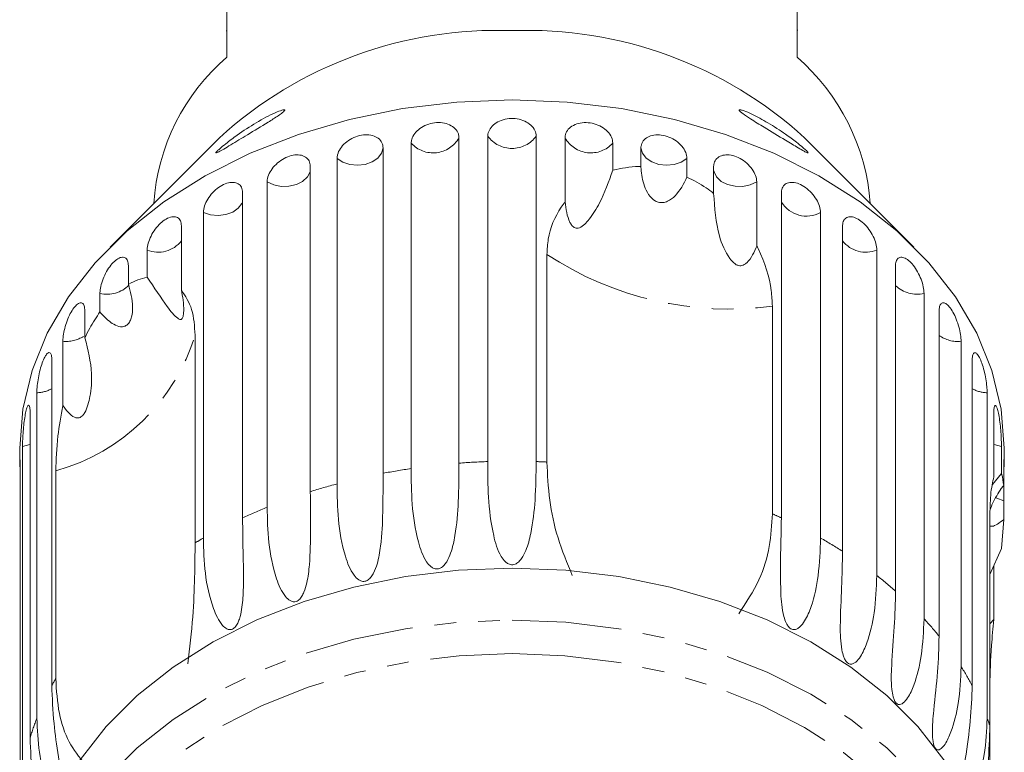
# Model space of a CAD drawing. Units: millimetres. Extents: x -321 to 961, y -243 to 391.
# Drawn here: x 77 to 134, y -211 to -169 of the extents above; entities that cross this region are included whole.
import ezdxf

# ---------------------------------------------------------------- set-up
doc = ezdxf.new("R2010")
doc.units = ezdxf.units.MM
doc.linetypes.add('PHANTOM', pattern=[12.7, 6.35, -1.27, 1.27, -1.27, 1.27, -1.27])

msp = doc.modelspace()

# ---------------------------------------------------------------- linework, layer by layer
at = {"color": 7, "linetype": 'Continuous', "lineweight": 15}
for p, q in [((88.654, -165.336), (88.654, -170.923)), ((121.654, -170.923), (121.654, -165.336)), ((88.604, -169.403), (88.654, -169.403)), ((121.704, -169.364), (121.654, -169.364)), ((103.752, -194.34), (103.752, -175.502)), ((106.555, -175.502), (106.555, -194.34)), ((88.211, -175.591), (81.883, -181.919)), ((99.316, -194.742), (99.316, -175.905)), ((102.085, -175.595), (102.085, -194.432)), ((108.222, -179.313), (108.222, -175.595)), ((110.991, -175.905), (110.991, -177.47)), ((128.424, -181.919), (122.096, -175.591)), ((97.69, -176.181), (97.69, -195.018)), ((112.617, -177.256), (112.617, -176.181)), ((93.479, -177.246), (93.479, -196.083)), ((95.024, -195.631), (95.024, -176.794)), ((115.283, -176.794), (115.283, -177.869)), ((116.828, -178.811), (116.828, -177.246)), ((90.982, -196.983), (90.982, -178.146)), ((119.325, -178.146), (119.325, -181.864)), ((89.556, -178.764), (89.556, -197.601)), ((120.751, -197.601), (120.751, -178.764)), ((87.288, -198.766), (87.288, -179.929)), ((123.019, -179.929), (123.019, -198.766)), ((86.017, -180.697), (86.017, -184.414)), ((124.291, -199.534), (124.291, -180.697)), ((84.034, -183.663), (84.034, -182.098)), ((107.175, -194.366), (107.175, -182.345)), ((126.273, -182.098), (126.273, -200.936)), ((82.948, -182.998), (82.948, -184.073)), ((127.359, -201.835), (127.359, -182.998)), ((81.301, -185.676), (81.301, -184.601)), ((129.007, -184.601), (129.007, -203.438)), ((80.427, -185.609), (80.427, -187.174)), ((120.228, -185.344), (120.228, -197.365)), ((129.88, -204.447), (129.88, -185.609)), ((79.154, -191.093), (79.154, -187.375)), ((86.808, -187.025), (86.808, -199.045)), ((131.153, -187.375), (131.153, -206.213)), ((78.514, -188.468), (78.514, -207.305)), ((131.793, -207.305), (131.793, -188.468)), ((77.648, -209.19), (77.648, -190.353)), ((132.659, -190.353), (132.659, -209.19)), ((77.258, -191.503), (77.258, -210.34)), ((133.049, -195.22), (133.049, -191.503)), ((76.654, -193.554), (76.654, -194.643)), ((76.819, -212.298), (76.819, -193.461)), ((133.488, -193.461), (133.488, -195.025)), ((133.654, -194.643), (133.654, -193.554)), ((76.688, -194.639), (76.688, -213.477)), ((78.742, -206.896), (78.742, -194.875)), ((133.619, -195.715), (133.619, -194.639)), ((133.488, -195.025), (132.975, -195.659)), ((133.619, -196.621), (133.619, -197.697)), ((132.815, -209.616), (132.815, -197.595)), ((133.488, -199.365), (133.619, -197.697)), ((132.815, -200.875), (133.488, -199.365)), ((133.049, -200.349), (133.049, -203.476)), ((133.049, -203.476), (132.815, -203.724)), ((132.815, -209.616), (132.815, -218.559))]:
    msp.add_line(p, q, dxfattribs=at)
at = {"color": 7, "linetype": 'Continuous', "lineweight": 15, "flags": 128}
for points in [[(76.654, -193.554), (76.833, -191.298), (77.368, -189.07), (78.253, -186.898), (79.476, -184.81), (81.022, -182.832), (82.871, -180.989), (85.001, -179.304), (87.384, -177.798), (89.991, -176.49), (92.788, -175.397), (95.741, -174.532), (98.812, -173.907), (101.963, -173.528), (105.154, -173.401)], [(105.154, -173.401), (108.345, -173.528), (111.495, -173.907), (114.567, -174.532), (117.519, -175.397), (120.317, -176.49), (122.923, -177.798), (125.306, -179.304), (127.436, -180.989), (129.285, -182.832), (130.831, -184.81), (132.054, -186.898), (132.939, -189.07), (133.474, -191.298), (133.654, -193.554)], [(77.404, -220.125), (77.578, -217.928), (78.099, -215.758), (78.961, -213.644), (80.152, -211.611), (81.657, -209.685), (83.458, -207.89), (85.531, -206.25), (87.852, -204.783), (90.39, -203.51), (93.113, -202.446), (95.988, -201.604), (98.979, -200.994), (102.047, -200.626), (105.154, -200.502)], [(105.154, -200.502), (108.261, -200.626), (111.329, -200.994), (114.319, -201.604), (117.194, -202.446), (119.918, -203.51), (122.455, -204.783), (124.776, -206.25), (126.849, -207.89), (128.65, -209.685), (130.156, -211.611), (131.346, -213.644), (132.208, -215.758), (132.729, -217.928), (132.904, -220.125)]]:
    msp.add_lwpolyline(points, dxfattribs=at)
at = {"color": 8, "linetype": 'PHANTOM', "lineweight": 0, "flags": 128}
for points in [[(95.024, -176.794), (95.357, -177.009), (95.765, -177.145), (96.211, -177.189), (96.656, -177.137), (97.059, -176.994), (97.383, -176.773), (97.6, -176.493), (97.69, -176.181)], [(112.617, -176.181), (112.707, -176.493), (112.924, -176.773), (113.249, -176.994), (113.652, -177.137), (114.096, -177.189), (114.543, -177.145), (114.951, -177.009), (115.283, -176.794)], [(90.982, -178.146), (91.358, -178.322), (91.79, -178.411), (92.241, -178.405), (92.669, -178.304), (93.035, -178.119), (93.307, -177.864), (93.46, -177.565), (93.479, -177.473)], [(116.828, -177.473), (116.848, -177.565), (117, -177.864), (117.272, -178.119), (117.638, -178.304), (118.066, -178.405), (118.517, -178.411), (118.95, -178.322), (119.325, -178.146)], [(87.288, -179.929), (87.698, -180.061), (88.145, -180.101), (88.589, -180.045), (88.99, -179.899), (89.31, -179.675), (89.522, -179.394), (89.556, -179.317)], [(76.819, -193.461), (77.241, -193.349), (77.258, -193.342)], [(133.049, -193.342), (133.066, -193.349), (133.488, -193.461)], [(133.169, -196.43), (133.227, -196.464), (133.619, -196.621)], [(77.404, -223.209), (77.404, -223.143), (77.578, -220.946), (78.099, -218.777), (78.961, -216.662), (80.152, -214.629), (81.657, -212.704), (83.458, -210.909), (85.531, -209.268), (87.852, -207.802), (90.39, -206.529), (93.113, -205.464), (95.988, -204.622), (98.979, -204.013), (102.047, -203.644), (105.154, -203.521)], [(105.154, -203.521), (108.261, -203.644), (111.329, -204.013), (114.319, -204.622), (117.194, -205.464), (119.918, -206.529), (122.455, -207.802), (124.776, -209.268), (126.849, -210.909), (128.65, -212.704), (130.156, -214.629), (131.346, -216.662), (132.208, -218.777), (132.729, -220.946), (132.904, -223.143)], [(105.154, -205.453), (108.203, -205.576), (111.212, -205.944), (114.143, -206.553), (116.956, -207.394), (119.616, -208.456), (122.087, -209.725), (124.337, -211.185), (126.337, -212.817), (128.061, -214.6), (129.486, -216.51), (130.594, -218.523), (131.371, -220.612), (131.806, -222.749), (131.893, -224.908), (131.631, -227.06), (131.025, -229.176), (130.081, -231.23), (128.812, -233.195), (127.235, -235.044), (125.37, -236.755), (123.241, -238.303), (120.877, -239.671), (118.307, -240.838), (115.567, -241.791), (112.69, -242.517), (109.715, -243.006), (106.681, -243.252), (103.627, -243.252), (100.592, -243.006), (97.617, -242.517), (94.741, -241.791), (92, -240.838), (89.43, -239.671), (87.066, -238.303), (84.937, -236.755), (83.072, -235.044), (81.495, -233.195), (80.226, -231.23), (79.282, -229.176), (78.676, -227.06), (78.415, -224.908), (78.502, -222.749), (78.936, -220.612), (79.713, -218.523), (80.821, -216.51), (82.246, -214.6), (83.97, -212.817), (85.97, -211.185), (88.221, -209.725), (90.691, -208.456), (93.351, -207.394), (96.164, -206.553), (99.095, -205.944), (102.104, -205.576), (105.154, -205.453)]]:
    msp.add_lwpolyline(points, dxfattribs=at)
at = {"color": 7, "linetype": 'Continuous', "lineweight": 15}
for centre, radius, start, end in [((104.293, -193.281), 23.907, 87.9359, 132.2719), ((106.015, -193.281), 23.907, 47.7281, 92.0641), ((96.64, -180.219), 12.255, 130.6664, 176.1227), ((113.536, -180.284), 12.391, 4.1394, 49.0716)]:
    msp.add_arc(centre, radius, start, end, dxfattribs=at)
at = {"color": 8, "linetype": 'PHANTOM', "lineweight": 0}
for centre, radius, start, end in [((105.154, -174.467), 1.742, 216.4404, 323.5596), ((100.589, -174.751), 1.718, 222.2199, 330.5605), ((109.719, -174.751), 1.718, 209.4395, 317.7801), ((122.212, -178.412), 1.718, 211.7854, 298.0321), ((84.664, -180.491), 1.726, 248.6121, 321.5704), ((125.643, -180.491), 1.726, 218.4296, 291.3879), ((117.713, -166.385), 19.125, 236.5652, 277.5561), ((81.726, -182.908), 1.745, 255.9136, 315.742), ((128.594, -182.855), 1.794, 226.5105, 283.307), ((75.602, -183.58), 11.724, 285.5344, 342.9122), ((79.331, -185.477), 1.907, 264.6985, 302.2698), ((130.958, -185.566), 1.82, 233.6783, 276.1392), ((77.615, -188.505), 1.848, 271.0429, 299.1396), ((132.693, -188.505), 1.848, 240.8604, 268.9571), ((105.147, -234.429), 40.114, 91.9927, 94.3778), ((105.157, -234.511), 40.195, 87.1213, 88.0062), ((104.973, -232.991), 38.664, 98.4126, 100.8569), ((104.356, -230.355), 35.956, 105.0422, 107.6077), ((103.122, -226.956), 32.338, 112.051, 114.8046), ((107.374, -226.534), 31.876, 65.1863, 66.2192), ((101.5, -223.749), 28.742, 119.6341, 120.7408), ((109.055, -223.325), 28.251, 57.3645, 60.3777), ((111.417, -219.985), 24.158, 48.7058, 52.0504), ((113.984, -217.34), 20.468, 39.0455, 42.7809), ((116.388, -215.596), 17.494, 28.2874, 32.435), ((93.663, -215.452), 17.2, 150.1705, 151.7288), ((92.056, -214.723), 15.434, 158.9919, 163.5011), ((118.074, -214.788), 15.622, 19.3341, 20.9957)]:
    msp.add_arc(centre, radius, start, end, dxfattribs=at)
at = {"color": 7, "linetype": 'Continuous', "lineweight": 15}
for points, knots in [([(88.009, -176.455), (88.028, -176.429), (88.066, -176.377), (88.266, -176.195), (88.647, -175.881), (89.364, -175.347), (90.355, -174.699), (91.265, -174.211), (91.784, -174.006), (91.958, -173.967), (92.012, -173.981), (91.982, -174.04), (91.857, -174.153), (91.547, -174.372), (90.86, -174.804), (89.905, -175.38), (89.027, -175.913), (88.475, -176.243), (88.193, -176.403), (88.038, -176.476), (88.001, -176.476), (88.008, -176.458), (88.009, -176.455)], [0, 0, 0, 0, 0.027546, 0.054833, 0.100278, 0.174811, 0.288362, 0.404765, 0.454144, 0.474926, 0.495887, 0.514717, 0.536476, 0.570537, 0.635533, 0.756798, 0.856744, 0.903784, 0.943536, 0.96919, 0.99505, 1, 1, 1, 1]), ([(118.968, -174.501), (118.804, -174.395), (118.576, -174.247), (118.371, -174.085), (118.298, -174.005), (118.313, -173.97), (118.404, -173.975), (118.634, -174.045), (119.164, -174.276), (119.994, -174.729), (120.882, -175.306), (121.566, -175.81), (121.972, -176.136), (122.194, -176.332), (122.298, -176.441), (122.309, -176.482), (122.233, -176.461), (122.045, -176.365), (121.633, -176.126), (120.849, -175.65), (119.883, -175.07), (119.225, -174.661), (118.968, -174.501)], [0, 0, 0, 0, 0.0547482, 0.0761358, 0.0977141, 0.1171996, 0.1345452, 0.1642507, 0.2172708, 0.3155218, 0.4205795, 0.4895789, 0.5374777, 0.5689352, 0.5934337, 0.6180849, 0.6396426, 0.6690895, 0.7141595, 0.7922447, 0.9188211, 1, 1, 1, 1]), ([(102.085, -175.595), (102.078, -175.518), (102.059, -175.33), (101.885, -175.059), (101.562, -174.832), (101.141, -174.711), (100.673, -174.709), (100.211, -174.826), (99.804, -175.047), (99.499, -175.345), (99.339, -175.647), (99.323, -175.833), (99.316, -175.905)], [0, 0, 0, 0, 0.074145, 0.182838, 0.291154, 0.398643, 0.505189, 0.611116, 0.717056, 0.823625, 0.931125, 1, 1, 1, 1]), ([(106.555, -175.502), (106.54, -175.389), (106.508, -175.161), (106.264, -174.852), (105.904, -174.616), (105.457, -174.482), (104.98, -174.466), (104.524, -174.568), (104.138, -174.774), (103.865, -175.06), (103.761, -175.318), (103.754, -175.466), (103.752, -175.502)], [0, 0, 0, 0, 0.108488, 0.216991, 0.325107, 0.432315, 0.538635, 0.644516, 0.750623, 0.857499, 0.965312, 1, 1, 1, 1]), ([(110.991, -175.905), (110.976, -175.79), (110.945, -175.559), (110.705, -175.223), (110.352, -174.947), (109.912, -174.764), (109.441, -174.695), (108.989, -174.746), (108.606, -174.909), (108.335, -175.165), (108.231, -175.412), (108.224, -175.559), (108.222, -175.595)], [0, 0, 0, 0, 0.108488, 0.216991, 0.325107, 0.432315, 0.538635, 0.644516, 0.750623, 0.857499, 0.965312, 1, 1, 1, 1]), ([(97.69, -176.181), (97.683, -176.105), (97.665, -175.919), (97.496, -175.667), (97.184, -175.476), (96.776, -175.4), (96.325, -175.449), (95.881, -175.617), (95.491, -175.882), (95.198, -176.214), (95.046, -176.533), (95.03, -176.72), (95.024, -176.794)], [0, 0, 0, 0, 0.074145, 0.182838, 0.291154, 0.398643, 0.505189, 0.611116, 0.717056, 0.823625, 0.931125, 1, 1, 1, 1]), ([(115.283, -176.794), (115.268, -176.677), (115.239, -176.442), (115.01, -176.081), (114.671, -175.766), (114.249, -175.535), (113.796, -175.414), (113.36, -175.416), (112.989, -175.538), (112.726, -175.764), (112.625, -175.999), (112.619, -176.145), (112.617, -176.181)], [0, 0, 0, 0, 0.108488, 0.216991, 0.325107, 0.432315, 0.538635, 0.644516, 0.750623, 0.857499, 0.965312, 1, 1, 1, 1]), ([(93.479, -177.246), (93.465, -177.138), (93.436, -176.92), (93.213, -176.691), (92.887, -176.571), (92.486, -176.581), (92.06, -176.718), (91.657, -176.966), (91.318, -177.295), (91.08, -177.668), (90.989, -177.959), (90.983, -178.109), (90.982, -178.146)], [0, 0, 0, 0, 0.108488, 0.216991, 0.325107, 0.432315, 0.538635, 0.644516, 0.750623, 0.857499, 0.965312, 1, 1, 1, 1]), ([(119.325, -178.146), (119.312, -178.027), (119.285, -177.79), (119.072, -177.404), (118.757, -177.053), (118.363, -176.776), (117.938, -176.607), (117.529, -176.562), (117.179, -176.643), (116.931, -176.841), (116.836, -177.065), (116.829, -177.211), (116.828, -177.246)], [0, 0, 0, 0, 0.108488, 0.216991, 0.325107, 0.432315, 0.538635, 0.644516, 0.750623, 0.857499, 0.965312, 1, 1, 1, 1]), ([(112.617, -177.256), (112.577, -177.256), (112.011, -177.254), (111.482, -177.366), (110.991, -177.47)], [0, 0, 0, 0, 0.0715081, 1, 1, 1, 1]), ([(115.283, -177.869), (115.088, -178.261), (114.808, -178.823), (114.248, -179.254), (113.898, -179.36), (113.628, -179.341), (113.362, -179.215), (113.083, -178.945), (112.773, -178.373), (112.642, -177.766), (112.621, -177.341), (112.617, -177.256)], [0, 0, 0, 0, 0.273228, 0.391212, 0.448412, 0.506086, 0.557101, 0.625397, 0.738151, 0.947795, 1, 1, 1, 1]), ([(110.991, -177.47), (110.756, -178.129), (110.377, -179.196), (109.767, -180.151), (109.369, -180.607), (109.138, -180.791), (108.939, -180.842), (108.814, -180.824), (108.71, -180.764), (108.601, -180.653), (108.438, -180.379), (108.301, -179.913), (108.249, -179.517), (108.222, -179.313)], [0, 0, 0, 0, 0.3356801, 0.5432455, 0.6182324, 0.6936025, 0.7229765, 0.7430426, 0.7632595, 0.7810247, 0.8131917, 0.9033025, 1, 1, 1, 1]), ([(89.556, -178.764), (89.543, -178.657), (89.516, -178.443), (89.312, -178.237), (89.014, -178.152), (88.648, -178.205), (88.261, -178.387), (87.896, -178.677), (87.59, -179.042), (87.376, -179.44), (87.295, -179.741), (87.289, -179.892), (87.288, -179.929)], [0, 0, 0, 0, 0.108488, 0.216991, 0.325107, 0.432315, 0.538635, 0.644516, 0.750623, 0.857499, 0.965312, 1, 1, 1, 1]), ([(116.828, -178.811), (116.685, -178.703), (116.204, -178.341), (115.663, -178.064), (115.283, -177.869)], [0, 0, 0, 0, 0.296026, 1, 1, 1, 1]), ([(123.019, -179.929), (123.007, -179.809), (122.982, -179.569), (122.791, -179.16), (122.507, -178.776), (122.151, -178.457), (121.766, -178.243), (121.393, -178.154), (121.074, -178.198), (120.846, -178.369), (120.759, -178.583), (120.753, -178.729), (120.751, -178.764)], [0, 0, 0, 0, 0.1084883, 0.2169908, 0.325107, 0.4323149, 0.5386352, 0.6445161, 0.7506233, 0.8574986, 0.9653118, 1, 1, 1, 1]), ([(119.325, -181.864), (119.25, -182.035), (119.099, -182.379), (118.852, -182.748), (118.61, -182.937), (118.469, -182.996), (118.338, -183.007), (118.198, -182.977), (117.979, -182.851), (117.541, -182.322), (116.976, -181.004), (116.885, -179.654), (116.828, -178.811)], [0, 0, 0, 0, 0.0920889, 0.1847641, 0.213941, 0.2353198, 0.2532359, 0.2711289, 0.2993291, 0.3701744, 0.6064802, 1, 1, 1, 1]), ([(108.222, -179.313), (108.149, -179.411), (107.665, -180.066), (107.245, -181.098), (107.192, -182.048), (107.175, -182.345)], [0, 0, 0, 0, 0.108597, 0.721507, 1, 1, 1, 1]), ([(86.017, -180.697), (86.005, -180.591), (85.982, -180.38), (85.801, -180.196), (85.538, -180.142), (85.216, -180.233), (84.878, -180.455), (84.56, -180.784), (84.295, -181.181), (84.11, -181.601), (84.04, -181.91), (84.036, -182.062), (84.034, -182.098)], [0, 0, 0, 0, 0.108488, 0.216991, 0.325107, 0.432315, 0.538635, 0.644516, 0.750623, 0.857499, 0.965312, 1, 1, 1, 1]), ([(126.273, -182.098), (126.262, -181.977), (126.241, -181.734), (126.076, -181.306), (125.83, -180.892), (125.521, -180.537), (125.184, -180.282), (124.857, -180.154), (124.576, -180.165), (124.375, -180.312), (124.297, -180.517), (124.292, -180.662), (124.291, -180.697)], [0, 0, 0, 0, 0.108488, 0.216991, 0.325107, 0.432315, 0.538635, 0.644516, 0.750623, 0.857499, 0.965312, 1, 1, 1, 1]), ([(120.228, -185.344), (120.214, -185.043), (120.166, -183.996), (119.782, -182.775), (119.349, -181.911), (119.325, -181.864)], [0, 0, 0, 0, 0.276313, 0.960322, 1, 1, 1, 1]), ([(82.948, -182.998), (82.939, -182.893), (82.919, -182.684), (82.766, -182.518), (82.545, -182.492), (82.275, -182.616), (81.994, -182.873), (81.731, -183.233), (81.514, -183.657), (81.363, -184.096), (81.305, -184.412), (81.302, -184.564), (81.301, -184.601)], [0, 0, 0, 0, 0.108488, 0.216991, 0.325107, 0.432315, 0.538635, 0.644516, 0.750623, 0.857499, 0.965312, 1, 1, 1, 1]), ([(129.007, -184.601), (128.998, -184.479), (128.981, -184.234), (128.846, -183.788), (128.644, -183.35), (128.389, -182.963), (128.109, -182.674), (127.836, -182.513), (127.6, -182.495), (127.43, -182.622), (127.364, -182.818), (127.36, -182.963), (127.359, -182.998)], [0, 0, 0, 0, 0.108488, 0.216991, 0.325107, 0.432315, 0.538635, 0.644516, 0.750623, 0.857499, 0.965312, 1, 1, 1, 1]), ([(82.948, -184.073), (83.066, -184.505), (83.236, -185.123), (83.169, -185.877), (83.045, -186.226), (82.899, -186.421), (82.703, -186.532), (82.429, -186.546), (81.984, -186.362), (81.597, -186.021), (81.35, -185.734), (81.301, -185.676)], [0, 0, 0, 0, 0.273245, 0.391224, 0.448421, 0.506093, 0.557108, 0.625406, 0.738168, 0.947826, 1, 1, 1, 1]), ([(84.034, -183.663), (83.68, -183.756), (83.32, -183.851), (82.953, -184.07), (82.948, -184.073)], [0, 0, 0, 0, 0.987165, 1, 1, 1, 1]), ([(86.017, -184.414), (86.051, -184.607), (86.121, -184.993), (86.157, -185.471), (86.139, -185.792), (86.115, -185.936), (86.081, -186.032), (86.034, -186.098), (85.94, -186.133), (85.669, -185.968), (85.081, -185.243), (84.437, -184.271), (84.034, -183.663)], [0, 0, 0, 0, 0.092097, 0.184765, 0.213942, 0.23532, 0.253236, 0.271129, 0.29933, 0.370177, 0.606489, 1, 1, 1, 1]), ([(86.808, -187.025), (86.774, -186.503), (86.706, -185.464), (86.246, -184.763), (86.017, -184.414)], [0, 0, 0, 0, 0.502385, 1, 1, 1, 1]), ([(80.427, -185.609), (80.419, -185.506), (80.404, -185.299), (80.283, -185.148), (80.108, -185.144), (79.898, -185.294), (79.68, -185.579), (79.479, -185.965), (79.314, -186.41), (79.201, -186.864), (79.158, -187.186), (79.155, -187.338), (79.154, -187.375)], [0, 0, 0, 0, 0.108488, 0.216991, 0.325107, 0.432315, 0.538635, 0.644516, 0.750623, 0.857499, 0.965312, 1, 1, 1, 1]), ([(131.153, -187.375), (131.146, -187.252), (131.134, -187.006), (131.032, -186.547), (130.88, -186.089), (130.685, -185.677), (130.469, -185.36), (130.256, -185.172), (130.071, -185.131), (129.937, -185.24), (129.885, -185.431), (129.881, -185.574), (129.88, -185.609)], [0, 0, 0, 0, 0.108488, 0.216991, 0.325107, 0.432315, 0.538635, 0.644516, 0.750623, 0.857499, 0.965312, 1, 1, 1, 1]), ([(81.301, -185.676), (81.098, -185.982), (80.785, -186.453), (80.52, -186.987), (80.427, -187.174)], [0, 0, 0, 0, 0.648841, 1, 1, 1, 1]), ([(80.427, -187.174), (80.603, -187.863), (80.889, -188.979), (80.785, -190.3), (80.616, -191.047), (80.479, -191.421), (80.32, -191.655), (80.204, -191.761), (80.093, -191.812), (79.962, -191.823), (79.731, -191.752), (79.454, -191.499), (79.257, -191.232), (79.154, -191.093)], [0, 0, 0, 0, 0.335739, 0.543255, 0.618238, 0.693604, 0.722978, 0.743044, 0.76326, 0.781025, 0.813193, 0.903307, 1, 1, 1, 1]), ([(78.514, -188.468), (78.509, -188.365), (78.498, -188.16), (78.412, -188.021), (78.289, -188.033), (78.143, -188.203), (77.994, -188.508), (77.86, -188.913), (77.751, -189.373), (77.678, -189.837), (77.65, -190.163), (77.649, -190.316), (77.648, -190.353)], [0, 0, 0, 0, 0.108488, 0.216991, 0.325107, 0.432315, 0.538635, 0.644516, 0.750623, 0.857499, 0.965312, 1, 1, 1, 1]), ([(132.659, -190.353), (132.657, -190.271), (132.652, -190.068), (132.606, -189.664), (132.517, -189.189), (132.396, -188.739), (132.253, -188.369), (132.104, -188.117), (131.966, -188.009), (131.859, -188.058), (131.801, -188.228), (131.795, -188.401), (131.793, -188.468)], [0, 0, 0, 0, 0.074145, 0.182838, 0.291154, 0.398643, 0.505189, 0.611116, 0.717056, 0.823625, 0.931125, 1, 1, 1, 1]), ([(77.258, -191.503), (77.255, -191.401), (77.248, -191.196), (77.199, -191.065), (77.131, -191.087), (77.052, -191.27), (76.977, -191.588), (76.912, -192.004), (76.863, -192.473), (76.831, -192.943), (76.82, -193.271), (76.82, -193.423), (76.819, -193.461)], [0, 0, 0, 0, 0.108488, 0.216991, 0.325107, 0.432315, 0.538635, 0.644516, 0.750623, 0.857499, 0.965312, 1, 1, 1, 1]), ([(79.154, -191.093), (79.046, -191.697), (78.796, -193.085), (78.761, -194.229), (78.742, -194.875)], [0, 0, 0, 0, 0.435021, 1, 1, 1, 1]), ([(133.488, -193.461), (133.487, -193.378), (133.485, -193.175), (133.466, -192.767), (133.427, -192.285), (133.371, -191.826), (133.301, -191.443), (133.223, -191.179), (133.148, -191.059), (133.087, -191.098), (133.054, -191.264), (133.051, -191.436), (133.049, -191.503)], [0, 0, 0, 0, 0.0741455, 0.1828376, 0.2911538, 0.3986429, 0.5051888, 0.6111158, 0.7170559, 0.823625, 0.9311249, 1, 1, 1, 1]), ([(76.663, -194.259), (76.66, -194.307), (76.654, -194.384), (76.654, -194.571), (76.655, -194.643)], [0, 0, 0, 0, 0.613782, 1, 1, 1, 1]), ([(76.688, -194.639), (76.687, -194.54), (76.686, -194.34), (76.677, -194.216), (76.672, -194.235), (76.671, -194.239)], [0, 0, 0, 0, 0.435283, 0.870622, 1, 1, 1, 1]), ([(106.555, -194.34), (106.546, -195.069), (106.528, -196.387), (106.344, -198.17), (106.04, -199.327), (105.768, -199.877), (105.549, -200.143), (105.375, -200.271), (105.201, -200.319), (105.065, -200.311), (104.914, -200.257), (104.711, -200.105), (104.335, -199.571), (103.972, -198.264), (103.751, -196.373), (103.752, -195.018), (103.752, -194.34)], [0, 0, 0, 0, 0.188725, 0.340969, 0.417139, 0.455278, 0.471884, 0.488669, 0.497163, 0.505695, 0.513718, 0.527701, 0.555423, 0.649394, 0.824453, 1, 1, 1, 1]), ([(108.643, -200.94), (108.343, -200.211), (107.733, -198.725), (107.273, -196.476), (107.209, -195.09), (107.175, -194.366)], [0, 0, 0, 0, 0.315623, 0.642623, 1, 1, 1, 1]), ([(133.653, -194.643), (133.653, -194.6), (133.654, -194.436), (133.647, -194.275), (133.636, -194.195), (133.625, -194.281), (133.62, -194.462), (133.619, -194.605), (133.619, -194.639)], [0, 0, 0, 0, 0.077686, 0.289352, 0.501471, 0.715126, 0.930655, 1, 1, 1, 1]), ([(102.085, -194.432), (102.08, -195.162), (102.071, -196.482), (101.942, -198.283), (101.684, -199.471), (101.439, -200.049), (101.234, -200.339), (101.069, -200.486), (100.899, -200.553), (100.764, -200.561), (100.612, -200.523), (100.405, -200.394), (100.01, -199.903), (99.6, -198.639), (99.328, -196.776), (99.32, -195.421), (99.316, -194.742)], [0, 0, 0, 0, 0.188725, 0.340969, 0.417139, 0.455278, 0.471884, 0.488669, 0.497163, 0.505695, 0.513718, 0.527701, 0.555423, 0.649394, 0.824453, 1, 1, 1, 1]), ([(97.69, -195.018), (97.69, -195.749), (97.69, -197.068), (97.618, -198.881), (97.414, -200.095), (97.202, -200.699), (97.016, -201.01), (96.862, -201.175), (96.701, -201.26), (96.571, -201.282), (96.422, -201.262), (96.216, -201.156), (95.812, -200.709), (95.365, -199.493), (95.048, -197.662), (95.032, -196.309), (95.024, -195.631)], [0, 0, 0, 0, 0.188725, 0.340969, 0.417139, 0.455278, 0.471884, 0.488669, 0.497163, 0.505695, 0.513718, 0.527701, 0.555423, 0.649394, 0.824453, 1, 1, 1, 1]), ([(133.049, -195.22), (132.978, -195.533), (132.846, -196.106), (132.825, -197.129), (132.815, -197.595)], [0, 0, 0, 0, 0.54476, 1, 1, 1, 1]), ([(133.619, -195.715), (133.589, -195.482), (133.552, -195.204), (133.497, -195.051), (133.488, -195.025)], [0, 0, 0, 0, 0.834629, 1, 1, 1, 1]), ([(132.834, -197.111), (132.88, -196.995), (133.052, -196.556), (133.34, -196.093), (133.573, -195.778), (133.619, -195.715)], [0, 0, 0, 0, 0.224299, 0.845455, 1, 1, 1, 1]), ([(133.619, -196.621), (133.62, -196.497), (133.622, -196.249), (133.629, -195.923), (133.633, -195.755), (133.633, -195.746)], [0, 0, 0, 0, 0.486446, 0.972956, 1, 1, 1, 1]), ([(93.479, -196.083), (93.484, -196.814), (93.493, -198.133), (93.48, -199.95), (93.335, -201.183), (93.16, -201.809), (92.999, -202.14), (92.861, -202.32), (92.712, -202.423), (92.59, -202.459), (92.448, -202.455), (92.247, -202.371), (91.844, -201.969), (91.372, -200.804), (91.017, -199.011), (90.994, -197.66), (90.982, -196.983)], [0, 0, 0, 0, 0.188725, 0.340969, 0.417139, 0.455278, 0.471884, 0.488669, 0.497163, 0.505695, 0.513718, 0.527701, 0.555423, 0.649394, 0.824453, 1, 1, 1, 1]), ([(89.556, -197.601), (89.565, -198.331), (89.583, -199.648), (89.629, -201.463), (89.546, -202.709), (89.414, -203.352), (89.28, -203.699), (89.161, -203.895), (89.029, -204.012), (88.917, -204.062), (88.786, -204.073), (88.596, -204.011), (88.204, -203.653), (87.717, -202.542), (87.334, -200.79), (87.304, -199.441), (87.288, -198.766)], [0, 0, 0, 0, 0.188725, 0.340969, 0.417139, 0.455278, 0.471884, 0.488669, 0.497163, 0.505695, 0.513718, 0.527701, 0.555423, 0.649394, 0.824453, 1, 1, 1, 1]), ([(120.228, -197.365), (120.19, -197.993), (120.114, -199.263), (119.529, -201.264), (118.707, -202.506), (118.278, -203.154)], [0, 0, 0, 0, 0.318504, 0.644188, 1, 1, 1, 1]), ([(123.019, -198.766), (122.994, -199.488), (122.949, -200.791), (122.605, -202.453), (122.195, -203.446), (121.888, -203.863), (121.666, -204.028), (121.504, -204.079), (121.355, -204.052), (121.246, -203.988), (121.133, -203.873), (120.995, -203.643), (120.778, -202.973), (120.678, -201.559), (120.703, -199.623), (120.735, -198.276), (120.751, -197.601)], [0, 0, 0, 0, 0.188725, 0.340969, 0.417139, 0.455278, 0.471884, 0.488669, 0.497163, 0.505695, 0.513718, 0.527701, 0.555423, 0.649394, 0.824453, 1, 1, 1, 1]), ([(133.619, -197.697), (133.373, -197.884), (133.059, -198.122), (132.859, -198.082), (132.815, -198.074)], [0, 0, 0, 0, 0.78384, 1, 1, 1, 1]), ([(86.808, -199.045), (86.802, -199.696), (86.789, -201.012), (86.699, -203.36), (86.492, -205.13), (86.384, -206.054)], [0, 0, 0, 0, 0.318504, 0.644188, 1, 1, 1, 1]), ([(126.273, -200.936), (126.245, -201.654), (126.195, -202.952), (125.831, -204.575), (125.418, -205.522), (125.121, -205.905), (124.913, -206.046), (124.764, -206.08), (124.631, -206.037), (124.537, -205.963), (124.441, -205.836), (124.329, -205.592), (124.168, -204.9), (124.141, -203.486), (124.253, -201.567), (124.278, -200.216), (124.291, -199.534)], [0, 0, 0, 0, 0.18874, 0.340996, 0.417172, 0.455314, 0.471921, 0.488707, 0.497202, 0.505735, 0.513758, 0.527742, 0.555467, 0.649445, 0.823065, 1, 1, 1, 1]), ([(129.007, -203.438), (128.977, -204.154), (128.924, -205.446), (128.548, -207.028), (128.143, -207.929), (127.863, -208.28), (127.674, -208.399), (127.542, -208.417), (127.428, -208.361), (127.35, -208.277), (127.274, -208.14), (127.19, -207.885), (127.09, -207.179), (127.139, -205.766), (127.31, -203.863), (127.343, -202.515), (127.359, -201.835)], [0, 0, 0, 0, 0.18874, 0.340996, 0.417172, 0.455314, 0.471921, 0.488707, 0.497202, 0.505735, 0.513758, 0.527742, 0.555467, 0.649445, 0.823065, 1, 1, 1, 1]), ([(132.815, -207.299), (132.834, -206.56), (132.864, -205.404), (133, -203.987), (133.049, -203.476)], [0, 0, 0, 0, 0.638952, 1, 1, 1, 1]), ([(131.153, -206.213), (131.122, -206.925), (131.067, -208.211), (130.688, -209.751), (130.301, -210.608), (130.046, -210.929), (129.88, -211.029), (129.768, -211.033), (129.677, -210.965), (129.617, -210.873), (129.562, -210.729), (129.509, -210.467), (129.471, -209.753), (129.596, -208.35), (129.822, -206.469), (129.861, -205.125), (129.88, -204.447)], [0, 0, 0, 0, 0.18874, 0.340996, 0.417172, 0.455314, 0.471921, 0.488707, 0.497202, 0.505735, 0.513758, 0.527742, 0.555467, 0.649445, 0.823065, 1, 1, 1, 1]), ([(80.429, -211.85), (80.103, -211.441), (79.44, -210.61), (78.864, -208.894), (78.783, -207.582), (78.742, -206.896)], [0, 0, 0, 0, 0.315623, 0.642623, 1, 1, 1, 1]), ([(78.514, -207.305), (78.54, -208.027), (78.585, -209.33), (78.843, -211.075), (79.014, -212.301), (79.072, -212.961), (79.075, -213.338), (79.056, -213.565), (79.015, -213.723), (78.972, -213.808), (78.91, -213.863), (78.806, -213.869), (78.547, -213.66), (78.124, -212.766), (77.731, -211.171), (77.676, -209.855), (77.648, -209.19)], [0, 0, 0, 0, 0.18874, 0.340996, 0.417172, 0.455314, 0.471921, 0.488707, 0.497202, 0.505735, 0.513758, 0.527742, 0.555467, 0.649445, 0.823065, 1, 1, 1, 1]), ([(132.659, -209.19), (132.628, -209.899), (132.572, -211.179), (132.2, -212.677), (131.841, -213.493), (131.616, -213.787), (131.477, -213.869), (131.388, -213.863), (131.321, -213.786), (131.281, -213.689), (131.249, -213.54), (131.228, -213.273), (131.254, -212.559), (131.452, -211.173), (131.726, -209.321), (131.77, -207.981), (131.793, -207.305)], [0, 0, 0, 0, 0.18874, 0.340996, 0.417172, 0.455314, 0.471921, 0.488707, 0.497202, 0.505735, 0.513758, 0.527742, 0.555467, 0.649445, 0.823065, 1, 1, 1, 1]), ([(132.178, -215.678), (132.267, -215.161), (132.499, -213.805), (132.752, -211.747), (132.793, -210.347), (132.815, -209.616)], [0, 0, 0, 0, 0.227708, 0.596714, 1, 1, 1, 1]), ([(77.258, -210.34), (77.286, -211.059), (77.336, -212.357), (77.633, -214.07), (77.863, -215.275), (77.964, -215.924), (78.005, -216.278), (78.007, -216.428), (78.008, -216.492)], [0, 0, 0, 0, 0.389897, 0.704427, 0.86179, 0.940583, 0.97489, 1, 1, 1, 1])]:
    msp.add_open_spline(points, degree=3, knots=knots, dxfattribs=at)

doc.saveas('drawing.dxf')
